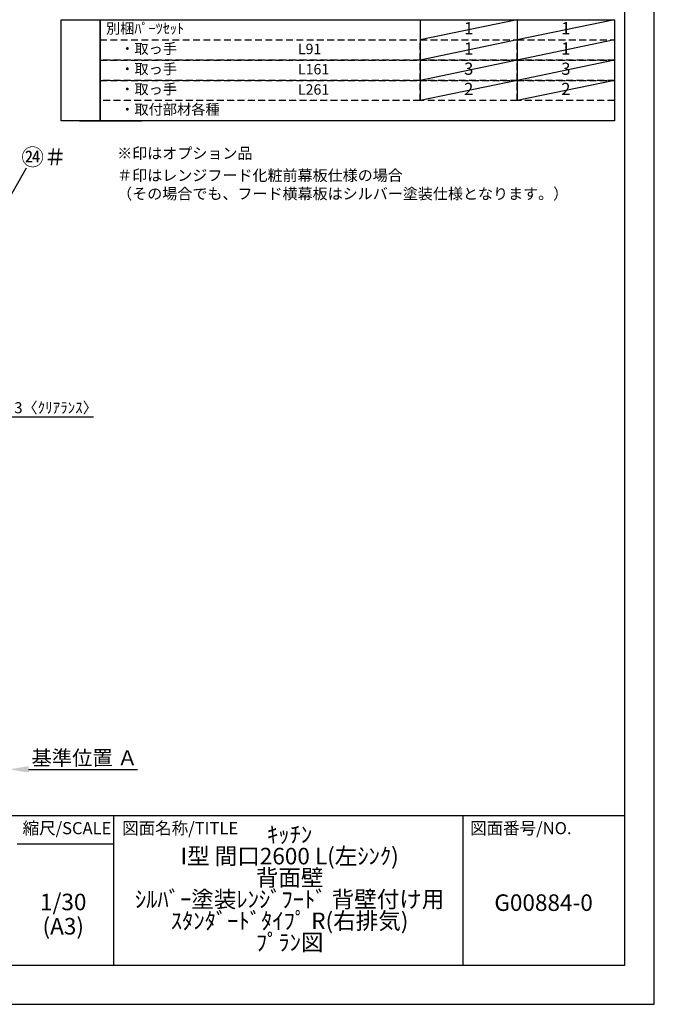
# Model space of a CAD drawing. Extents: x 55896 to 82369, y -33085 to -24215.
# Drawn here: x 64915 to 68370, y -33060 to -27701 of the extents above; entities that cross this region are included whole.
import ezdxf

# ---------------------------------------------------------------- set-up
doc = ezdxf.new("R2010")
doc.units = 0
doc.header["$LTSCALE"] = 50
doc.header["$MEASUREMENT"] = 0
doc.linetypes.add('DASHED', pattern=[0.75, 0.5, -0.25])
doc.layers.get('0').update_dxf_attribs({"linetype": 'CONTINUOUS'})
doc.layers.get('DEFPOINTS').update_dxf_attribs({"color": 146, "linetype": 'CONTINUOUS'})
for name, color, linetype in [('160-文字', 254, 'CONTINUOUS'), ('161-番号', 110, 'CONTINUOUS'), ('166-寸法B', 11, 'CONTINUOUS'), ('190-図面外枠', 5, 'CONTINUOUS'), ('191-図面内枠', 4, 'CONTINUOUS')]:
    doc.layers.add(name, color=color, linetype=linetype)
doc.styles.add('KH001', font='txt')
doc.dimstyles.new('KH1xx030', dxfattribs={"dimscale": 30, "dimtxt": 2, "dimasz": 0.6, "dimexe": 0.3, "dimexo": 1.2, "dimgap": 0.5, "dimtad": 3, "dimdec": 1, "dimdsep": 46, "dimlunit": 6, "dimtxsty": 'KH001', "dimblk": 'DOT', "dimcen": 1, "dimdle": 1, "dimclrd": 256, "dimclre": 256, "dimclrt": 256, "dimadec": 0, "dimazin": 0, "dimtfac": 1, "dimtdec": 1, "dimtix": 1, "dimtmove": 2, "dimatfit": 3, "dimldrblk": 'CLOSEDBLANK', "dimfxl": 1, "dimtolj": 1, "dimtzin": 0, "dimlwd": -1, "dimlwe": -1, "dimarcsym": 0})

# ---------------------------------------------------------------- blocks, each defined once
blk = doc.blocks.new('A$C5D946DDC')
at = {"layer": '190-図面外枠'}
for p, q in [((20519, 14349.3), (20519, 350.7)), ((20519, 350.7), (271, 350.7))]:
    blk.add_line(p, q, dxfattribs=at)
at = {"layer": 'DEFPOINTS'}
blk.add_lwpolyline([(0, 0), (20790, 0), (20790, 14700), (0, 14700)], close=True, dxfattribs=at)
blk = doc.blocks.new('*D176')
at = {"layer": '166-寸法B', "transparency": 16777216}
for p, q in [((64858.1, -31811.2), (64858.1, -31784.2)), ((64963.1, -31781.2), (65555.1, -31781.2))]:
    blk.add_line(p, q, dxfattribs=at)
blk.add_solid([(64963.1, -31763.7), (64963.1, -31798.7), (64858.1, -31781.2)], dxfattribs=at)
at = {"layer": 'DEFPOINTS', "color": 0, "transparency": 16777216}
for p in [(64858.1, -31781.2), (65546.1, -31781.2), (65546.1, -31868.8)]:
    blk.add_point(p, dxfattribs=at)
at = {"layer": '166-寸法B', "transparency": 16777216, "insert": (65267.7, -31718.7), "char_height": 81, "attachment_point": 5, "style": 'KH001'}
blk.add_mtext('\\A1;基準位置 Ａ', dxfattribs=at)
blk = doc.blocks.new('_ClosedBlank')
at = {"color": 0, "linetype": 'ByBlock', "lineweight": -2}
for p, q in [((-1, 0.167), (0, 0)), ((-1, 0.167), (-1, -0.167)), ((0, 0), (-1, -0.167))]:
    blk.add_line(p, q, dxfattribs=at)
blk = doc.blocks.new('_None')
blk = doc.blocks.new('_Dot')
at = {"color": 0, "linetype": 'ByBlock', "lineweight": -2}
blk.add_line((-0.5, 0), (-1, 0), dxfattribs=at)
at = {"color": 0, "linetype": 'ByBlock', "const_width": 0.5}
blk.add_lwpolyline([(-0.25, 0, 1), (0.25, 0, 1)], format="xyb", close=True, dxfattribs=at)
blk = doc.blocks.new('*D186')
at = {"layer": '166-寸法B', "transparency": 16777216}
for p, q in [((64837.1, -29862.8), (64819.1, -29862.8)), ((64855.1, -30101), (64855.1, -29853.8)), ((64858.1, -29862.8), (64855.1, -29862.8)), ((64858.1, -30101), (64858.1, -29853.8)), ((64858.1, -29862.8), (65316.6, -29862.8)), ((64876.1, -29862.8), (64894.1, -29862.8))]:
    blk.add_line(p, q, dxfattribs=at)
at = {"layer": 'DEFPOINTS', "color": 0, "transparency": 16777216}
for p in [(64855.1, -29862.8), (64855.1, -30137), (64858.1, -30137)]:
    blk.add_point(p, dxfattribs=at)
at = {"layer": '166-寸法B', "transparency": 16777216, "xscale": 18, "yscale": 18, "zscale": 18}
blk.add_blockref('_Dot', (64855.1, -29862.8), dxfattribs=at)
at = {"layer": '166-寸法B', "transparency": 16777216, "xscale": 18, "yscale": 18, "zscale": 18, "rotation": 180}
blk.add_blockref('_Dot', (64858.1, -29862.8), dxfattribs=at)
at = {"layer": '166-寸法B', "transparency": 16777216, "insert": (65112.1, -29812.7), "char_height": 60, "attachment_point": 5, "style": 'KH001'}
blk.add_mtext('\\A1;3〈ｸﾘｱﾗﾝｽ〉', dxfattribs=at)

msp = doc.modelspace()

# ---------------------------------------------------------------- linework, layer by layer
at = {"layer": '160-文字', "color": 6}
for p, q in [((67094.95, -27700.76), (67094.95, -28141.4)), ((67623.83, -27700.76), (67623.83, -28141.4))]:
    msp.add_line(p, q, dxfattribs=at)
for points in [[(65140.9, -27700.76), (65352.08, -27700.76), (65352.08, -28251.56), (65140.9, -28251.56)], [(65352.08, -27700.76), (68152.71, -27700.76), (68152.71, -28251.56), (65352.08, -28251.56)], [(65240.9, -28251.56), (65452.08, -28251.56), (65452.08, -28251.56), (65240.9, -28251.56)], [(65368.99, -28251.56), (65580.17, -28251.56), (65580.17, -28251.56), (65368.99, -28251.56)]]:
    msp.add_lwpolyline(points, close=True, dxfattribs=at)
at = {"layer": '160-文字', "linetype": 'DASHED', "ltscale": 1.5}
for points in [[(65352.08, -27810.92), (67094.95, -27810.92), (67094.95, -27921.08), (65352.08, -27921.08)], [(67094.95, -27810.92), (67623.83, -27810.92), (67623.83, -27921.08), (67094.95, -27921.08)], [(67623.83, -27810.92), (68152.71, -27810.92), (68152.71, -27921.08), (67623.83, -27921.08)], [(65352.08, -27921.08), (67094.95, -27921.08), (67094.95, -28031.24), (65352.08, -28031.24)], [(67094.95, -27921.08), (67623.83, -27921.08), (67623.83, -28031.24), (67094.95, -28031.24)], [(67623.83, -27921.08), (68152.71, -27921.08), (68152.71, -28031.24), (67623.83, -28031.24)], [(65352.08, -28031.24), (67094.95, -28031.24), (67094.95, -28141.4), (65352.08, -28141.4)], [(67094.95, -28031.24), (67623.83, -28031.24), (67623.83, -28141.4), (67094.95, -28141.4)], [(67623.83, -28031.24), (68152.71, -28031.24), (68152.71, -28141.4), (67623.83, -28141.4)]]:
    msp.add_lwpolyline(points, close=True, dxfattribs=at)
at = {"layer": '191-図面内枠'}
for p, q in [((56058.53, -32032.67), (68207.35, -32032.67)), ((65425.04, -32032.67), (65425.04, -32849.6)), ((67326.92, -32032.67), (67326.92, -32849.6)), ((64901.31, -32187.02), (65425.04, -32187.02))]:
    msp.add_line(p, q, dxfattribs=at)
at = {"layer": 'DEFPOINTS'}
for p, q in [((67623.83, -27700.76), (67094.95, -27810.92)), ((68152.71, -27700.76), (67623.83, -27810.92)), ((67623.83, -27810.92), (67094.95, -27921.08)), ((68152.71, -27810.92), (67623.83, -27921.08)), ((67623.83, -27921.08), (67094.95, -28031.24)), ((68152.71, -27921.08), (67623.83, -28031.24)), ((67623.83, -28031.24), (67094.95, -28141.4)), ((68152.71, -28031.24), (67623.83, -28141.4))]:
    msp.add_line(p, q, dxfattribs=at)

# ---------------------------------------------------------------- block references
at = {"layer": '190-図面外枠', "xscale": 0.6000000000058208, "yscale": 0.6000000000058208, "zscale": 0.6000000000058208}
msp.add_blockref('A$C5D946DDC', (55895.95, -33060), dxfattribs=at)

# ---------------------------------------------------------------- texts
at = {"layer": '160-文字', "style": 'KH001'}
for s, insert, char_height, attachment_point in [('別梱ﾊﾟｰﾂｾｯﾄ', (65384.48, -27755.84), 56.7, 4), ('1', (67359.39, -27755.84), 66.42, 5), ('1', (67888.27, -27755.84), 66.42, 5), ('\u3000・取っ手', (65384.48, -27866), 56.7, 4), ('L91', (66429.2, -27867.44), 56.7, 4), ('1', (67359.39, -27866), 66.42, 5), ('1', (67888.27, -27866), 66.42, 5), ('\u3000・取っ手', (65384.48, -27976.16), 56.7, 4), ('L161', (66429.2, -27977.6), 56.7, 4), ('3', (67359.39, -27976.16), 66.42, 5), ('3', (67888.27, -27976.16), 66.42, 5), ('\u3000・取っ手', (65384.48, -28086.32), 56.7, 4), ('L261', (66429.2, -28087.76), 56.7, 4), ('2', (67359.39, -28086.32), 66.42, 5), ('2', (67888.27, -28086.32), 66.42, 5), ('\u3000・取付部材各種', (65384.48, -28196.48), 56.7, 4), ('※印はオプション品', (65445.34, -28476.59), 60, 7), ('{＃印はレンジフード化粧前幕板仕様の場合\\P （その場合でも、フード横幕板はシルバー塗装仕様となります。）}', (65445.34, -28696.91), 60, 7)]:
    msp.add_mtext(s, dxfattribs=dict(at, insert=insert, char_height=char_height, attachment_point=attachment_point))
at = {"layer": '160-文字', "char_height": 90, "attachment_point": 5, "style": 'KH001'}
for s, insert, line_spacing_factor in [('{ｷｯﾁﾝ\\PI型 間口2600 L(左ｼﾝｸ)\\P背面壁\\Pｼﾙﾊﾞｰ塗装ﾚﾝｼﾞﾌｰﾄﾞ 背壁付け用\\Pｽﾀﾝﾀﾞｰﾄﾞﾀｲﾌﾟ R(右排気)\\Pﾌﾟﾗﾝ図}', (66384.35, -32441.13), 0.783), ('1/30', (65151.71, -32514.73), 0.876232), ('{G00884-0}', (67767.14, -32518.31), 0.876232), ('(A3)', (65151.71, -32646.73), 0.876232)]:
    msp.add_mtext(s, dxfattribs=dict(at, insert=insert, line_spacing_factor=line_spacing_factor))
at = {"layer": '161-番号', "insert": (64923.58, -28403.65), "char_height": 90, "attachment_point": 1, "style": 'KH001'}
msp.add_mtext('{㉔＃}', dxfattribs=at)
at = {"layer": '191-図面内枠', "char_height": 66, "line_spacing_factor": 0.782827, "style": 'KH001'}
for s, insert, attachment_point in [('縮尺/SCALE', (65171.91, -32109.84), 5), ('図面名称/TITLE', (65472, -32109.84), 4), ('図面番号/NO.', (67366.66, -32109.84), 4)]:
    msp.add_mtext(s, dxfattribs=dict(at, insert=insert, attachment_point=attachment_point))

# ---------------------------------------------------------------- dimensions: what is measured, and where the dimension line sits
at = {"layer": '166-寸法B'}
dim = msp.add_linear_dim(base=(64855.11, -29862.76), p1=(64858.11, -30136.95), p2=(64855.11, -30136.95), text='<>〈ｸﾘｱﾗﾝｽ〉', dimstyle='KH1xx030', override={"dimtmove": 1}, dxfattribs=at)
dim.commit()
dim.dimension.update_dxf_attribs({"geometry": '*D186', "text_midpoint": (65112.12, -29882.61), "dimtype": 128})
dim = msp.add_linear_dim(base=(65546.08, -31781.17), p1=(64858.11, -31781.17), p2=(65546.08, -31868.79), angle=180, text='基準位置 Ａ', dimstyle='KH1xx030', override={"dimtxt": 2.7, "dimasz": 3.5, "dimexe": 0.1, "dimexo": 1, "dimblk2": 'None', "dimsah": 1, "dimdle": 0.3, "dimse2": 1}, dxfattribs=at)
dim.commit()
dim.dimension.update_dxf_attribs({"geometry": '*D176', "text_midpoint": (65267.74, -31718.68), "dimtype": 128})

# ---------------------------------------------------------------- leaders
at = {"layer": '161-番号'}
msp.add_leader([(64781.87, -28806.48), (64952.51, -28506.19)], dimstyle='KH1xx030', override={"dimasz": 2, "dimgap": 0.5, "dimtad": 1}, dxfattribs=at)

doc.saveas('drawing.dxf')
